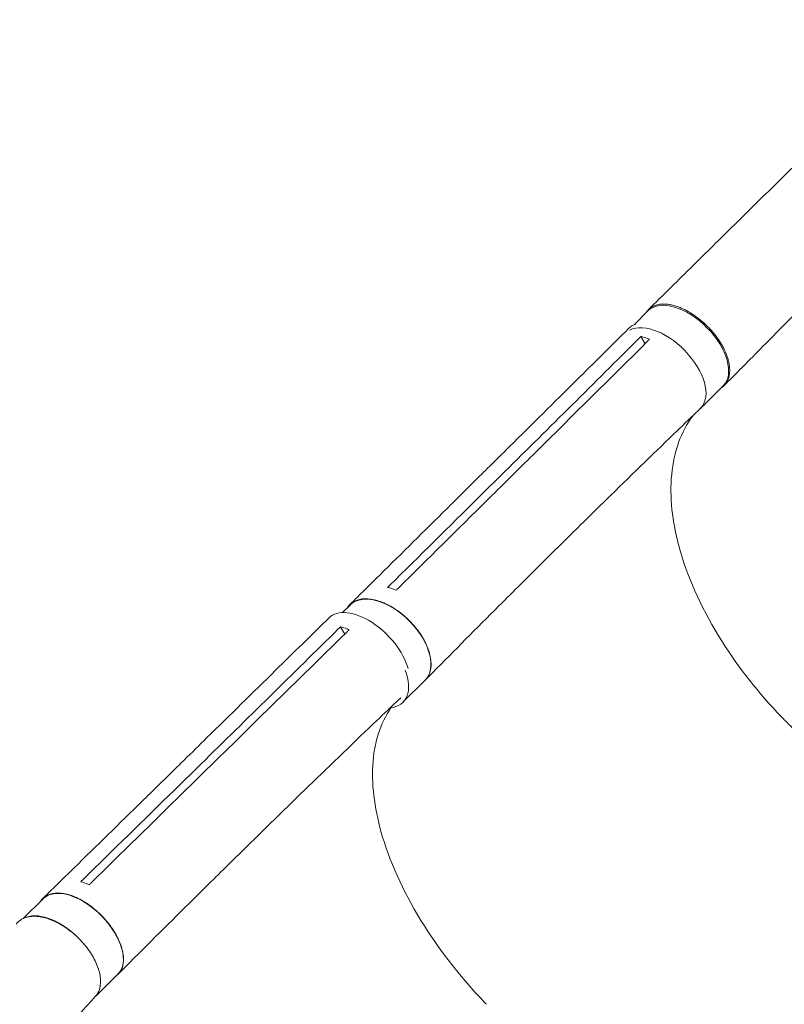
# Model space of a CAD drawing. Units: millimetres. Extents: x -5956 to 6565, y -6143 to 6099.
# Drawn here: x 2223 to 2821, y -1937 to -1167 of the extents above; entities that cross this region are included whole.
import ezdxf

# ---------------------------------------------------------------- set-up
doc = ezdxf.new("R2010")
doc.units = ezdxf.units.MM
doc.header["$LTSCALE"] = 20
doc.layers.add('2d', color=230, linetype='Continuous')

msp = doc.modelspace()

# ---------------------------------------------------------------- linework, layer by layer
at = {"layer": '2d', "lineweight": 0}
for p, q in [((2703.67, -1405.89), (2714.82, -1394.82)), ((2712.27, -1420.75), (2709.05, -1415.01)), ((2755.64, -1471.26), (2773.31, -1453.7)), ((2562.81, -1544.29), (2583.16, -1524.13)), ((2582.39, -1540.78), (2602.74, -1520.62)), ((2612.59, -1524.36), (2612.59, -1524.36)), ((2621.27, -1602.65), (2641.59, -1582.52)), ((2475.88, -1630.91), (2481.97, -1624.88)), ((2477.54, -1647.74), (2474.29, -1642.01)), ((2522.93, -1701.13), (2540.38, -1683.85)), ((2325.12, -1772.65), (2346, -1752.17)), ((2344.36, -1769.78), (2365.24, -1749.3)), ((2374.88, -1753.24), (2374.88, -1753.24)), ((2383.28, -1831.31), (2404.13, -1810.86)), ((2226.28, -1870.13), (2242.18, -1854.54)), ((2283.2, -1930.57), (2300.31, -1913.79))]:
    msp.add_line(p, q, dxfattribs=at)
at = {"layer": '2d', "lineweight": 0, "extrusion": (0, 0, -1)}
for centre, major_axis, ratio, start_param, end_param in [((2744.07, -1424.26), (-29.25, 29.44), 0.55715, 0.014078, 3.141593), ((2744.07, -1424.26), (-29.25, 29.44), 0.55715, 0, 0.014078), ((2729, -1438.62), (-29.56, 29.84), 0.574528, -0.001169, 0.264192), ((2729, -1438.62), (29.56, -29.84), 0.574528, -0.058642, 0.010338), ((2511.17, -1654.37), (-29.2, 29.49), 0.574528, 0.008899, 3.141593), ((2494.7, -1664.96), (-29.41, 29.98), 0.54926, -0.001083, 2.356534), ((2511.17, -1654.37), (-29.2, 29.49), 0.574528, 0, 0.008899), ((2271.25, -1884.16), (-29.06, 29.63), 0.54926, 0.013713, 3.141593), ((2271.25, -1884.16), (-29.06, 29.63), 0.54926, 0, 0.013713)]:
    msp.add_ellipse(centre, major_axis=major_axis, ratio=ratio, start_param=start_param, end_param=end_param, dxfattribs=at)
at = {"layer": '2d', "lineweight": 0}
for centre, major_axis, ratio, start_param, end_param in [((2726.39, -1441.82), (29.25, -29.44), 0.55715, -0.062227, 2.971426), ((2493.73, -1671.65), (29.2, -29.49), 0.574528, -0.436841, 0.92667), ((2253.35, -1901.72), (-29.06, 29.63), 0.54926, -1.58093, -0.233028), ((2253.35, -1901.72), (29.06, -29.63), 0.54926, 0.136187, 0.416777)]:
    msp.add_ellipse(centre, major_axis=major_axis, ratio=ratio, start_param=start_param, end_param=end_param, dxfattribs=at)
for points, knots in [([(2715.05, -1393.94), (2717.09, -1391.92), (2719.14, -1389.89), (2726.42, -1382.69), (2731.69, -1377.48), (2742.33, -1366.96), (2747.71, -1361.65), (2758.54, -1350.96), (2764.01, -1345.57), (2775, -1334.72), (2780.54, -1329.26), (2791.66, -1318.3), (2797.24, -1312.79), (2808.46, -1301.74), (2814.08, -1296.19), (2825.36, -1285.07), (2831.02, -1279.49), (2842.35, -1268.33), (2848.02, -1262.73), (2859.39, -1251.53), (2865.08, -1245.93), (2876.46, -1234.71), (2882.16, -1229.09), (2893.57, -1217.86), (2899.27, -1212.25), (2910.69, -1201.02), (2916.4, -1195.41), (2927.81, -1184.2), (2933.52, -1178.6), (2941.17, -1171.1), (2943.1, -1169.21), (2945.03, -1167.32)], [0, 0, 0, 0, 10.000193, 10.000193, 35.372065, 35.372065, 60.78748, 60.78748, 86.212299, 86.212299, 111.586913, 111.586913, 136.864112, 136.864112, 162.009784, 162.009784, 187.002964, 187.002964, 211.83492, 211.83492, 236.50711, 236.50711, 261.027905, 261.027905, 285.408144, 285.408144, 309.655773, 309.655773, 333.770088, 333.770088, 341.910158, 341.910158, 341.910158, 341.910158]), ([(3003.82, -1227.32), (3001.44, -1229.65), (2999.07, -1231.97), (2991.32, -1239.53), (2985.95, -1244.75), (2975.13, -1255.23), (2969.68, -1260.49), (2958.68, -1271.09), (2953.13, -1276.43), (2941.95, -1287.17), (2936.32, -1292.58), (2925.01, -1303.47), (2919.33, -1308.95), (2907.94, -1319.96), (2902.24, -1325.49), (2890.84, -1336.59), (2885.14, -1342.16), (2873.77, -1353.32), (2868.11, -1358.91), (2856.82, -1370.08), (2851.21, -1375.67), (2840.04, -1386.83), (2834.48, -1392.41), (2823.45, -1403.5), (2817.98, -1409.03), (2807.11, -1420.01), (2801.73, -1425.47), (2791.06, -1436.26), (2785.78, -1441.61), (2778.42, -1449.05), (2776.29, -1451.19), (2774.18, -1453.32)], [0, 0, 0, 0, 10.000309, 10.000309, 32.60202, 32.60202, 55.562996, 55.562996, 79.026321, 79.026321, 102.976119, 102.976119, 127.369475, 127.369475, 152.140402, 152.140402, 177.215397, 177.215397, 202.529045, 202.529045, 228.028954, 228.028954, 253.667503, 253.667503, 279.38773, 279.38773, 305.114457, 305.114457, 330.757689, 330.757689, 341.172433, 341.172433, 341.172433, 341.172433]), ([(2712.89, -1396.74), (2713.08, -1396.4), (2713.29, -1396.08), (2713.7, -1395.49), (2713.9, -1395.23), (2714.31, -1394.72), (2714.52, -1394.48), (2715.19, -1393.77), (2715.67, -1393.34), (2717.2, -1392.14), (2718.34, -1391.48), (2719.93, -1390.84), (2720.26, -1390.72), (2720.93, -1390.51), (2721.27, -1390.41), (2722.3, -1390.14), (2723.02, -1390), (2725.23, -1389.69), (2726.79, -1389.64), (2729.27, -1389.8), (2730.13, -1389.9), (2731.85, -1390.16), (2732.72, -1390.33), (2735.37, -1390.95), (2737.18, -1391.51), (2739.96, -1392.58), (2740.9, -1392.98), (2742.78, -1393.83), (2743.72, -1394.3), (2746.52, -1395.78), (2748.38, -1396.89), (2750.7, -1398.45), (2751.16, -1398.77), (2752.08, -1399.42), (2752.55, -1399.76), (2753.92, -1400.78), (2754.81, -1401.48), (2757.46, -1403.67), (2759.17, -1405.21), (2761.23, -1407.26), (2761.64, -1407.68), (2762.45, -1408.52), (2762.85, -1408.95), (2764.03, -1410.23), (2764.79, -1411.1), (2766.99, -1413.75), (2768.36, -1415.56), (2769.94, -1417.87), (2770.25, -1418.34), (2770.86, -1419.28), (2771.15, -1419.75), (2772.02, -1421.16), (2772.56, -1422.1), (2774.07, -1424.92), (2774.95, -1426.79), (2775.88, -1429.11), (2776.06, -1429.58), (2776.39, -1430.51), (2776.55, -1430.97), (2777, -1432.36), (2777.26, -1433.26), (2777.92, -1435.94), (2778.22, -1437.67), (2778.39, -1439.76), (2778.41, -1440.17), (2778.44, -1440.99), (2778.45, -1441.4), (2778.44, -1442.6), (2778.39, -1443.37), (2778.13, -1445.62), (2777.81, -1447.02), (2777.21, -1448.64), (2777.08, -1448.95), (2776.8, -1449.57), (2776.65, -1449.88), (2776.18, -1450.77), (2775.82, -1451.33), (2774.67, -1452.9), (2773.76, -1453.81), (2772.41, -1454.82), (2772.09, -1455.04), (2771.76, -1455.24)], [0.0534111, 0.0534111, 0.0534111, 0.0534111, 0.0554462, 0.0554462, 0.0571789, 0.0571789, 0.0589116, 0.0589116, 0.062377, 0.062377, 0.0693078, 0.0693078, 0.0710405, 0.0710405, 0.0727732, 0.0727732, 0.0762386, 0.0762386, 0.0831694, 0.0831694, 0.0866347, 0.0866347, 0.0901001, 0.0901001, 0.0970309, 0.0970309, 0.1004963, 0.1004963, 0.1039617, 0.1039617, 0.1108925, 0.1108925, 0.1126252, 0.1126252, 0.1143579, 0.1143579, 0.1178232, 0.1178232, 0.124754, 0.124754, 0.1264867, 0.1264867, 0.1282194, 0.1282194, 0.1316848, 0.1316848, 0.1386156, 0.1386156, 0.1403483, 0.1403483, 0.142081, 0.142081, 0.1455464, 0.1455464, 0.1524771, 0.1524771, 0.1542098, 0.1542098, 0.1559425, 0.1559425, 0.1594079, 0.1594079, 0.1663387, 0.1663387, 0.1680714, 0.1680714, 0.1698041, 0.1698041, 0.1732695, 0.1732695, 0.1802003, 0.1802003, 0.181933, 0.181933, 0.1836657, 0.1836657, 0.187131, 0.187131, 0.1940618, 0.1940618, 0.1960967, 0.1960967, 0.1960967, 0.1960967]), ([(2583.2, -1524.09), (2585.12, -1522.19), (2587.05, -1520.28), (2594.79, -1512.61), (2600.61, -1506.85), (2623.86, -1483.81), (2641.3, -1466.52), (2672.3, -1435.75), (2685.86, -1422.28), (2699.43, -1408.8)], [0.059471, 0.059471, 0.059471, 0.059471, 10, 10, 40, 40, 130.000013, 130.000013, 200.00012, 200.00012, 200.00012, 200.00012]), ([(2709.05, -1415.01), (2710.74, -1415.42), (2712.48, -1415.96), (2714.76, -1416.83), (2715.28, -1417.04), (2715.79, -1417.25)], [-87.348443, -87.348443, -87.348443, -87.348443, -81.137316, -81.137316, -79.32713, -79.32713, -79.32713, -79.32713]), ([(2714.04, -1418.99), (2684.98, -1447.86), (2655.93, -1476.67), (2621.04, -1511.24), (2615.18, -1517.04), (2609.32, -1522.84)], [0.003, 0.003, 0.003, 0.003, 0.1527899, 0.1527899, 0.1830004, 0.1830004, 0.1830004, 0.1830004]), ([(2755.14, -1471.73), (2754.26, -1472.57), (2753.38, -1473.41), (2746.62, -1479.88), (2740.76, -1485.52), (2717.3, -1508.12), (2699.77, -1525.18), (2668.7, -1555.67), (2655.13, -1569.06), (2641.6, -1582.51)], [5.514088, 5.514088, 5.514088, 5.514088, 10.000001, 10.000001, 40.000031, 40.000031, 130.00078, 130.00078, 200.008936, 200.008936, 200.008936, 200.008936]), ([(2821.11, -1714.76), (2820.23, -1713.87), (2819.71, -1713.34), (2801.15, -1694.08), (2785.45, -1674.16), (2757.69, -1630.17), (2746.67, -1606.36), (2734.06, -1563.12), (2731.63, -1543.8), (2734.02, -1508.17), (2739.12, -1492.32), (2748.48, -1478.63), (2749.11, -1477.75), (2749.76, -1476.88)], [453.099718, 453.099718, 453.099718, 453.099718, 459.169958, 459.169958, 585.146113, 585.146113, 727.735654, 727.735654, 854.158378, 854.158378, 985.748671, 985.748671, 994.98845, 994.98845, 994.98845, 994.98845]), ([(2588.97, -1543), (2592.33, -1539.67), (2595.69, -1536.34), (2602.47, -1529.62), (2605.9, -1526.23), (2609.32, -1522.84)], [-35, -35, -35, -35, -17.675, -17.675, 0, 0, 0, 0]), ([(2481.64, -1624.57), (2483.58, -1622.66), (2485.52, -1620.74), (2493.27, -1613.08), (2499.09, -1607.33), (2522.35, -1584.33), (2539.8, -1567.07), (2559.1, -1547.96), (2560.95, -1546.13), (2562.81, -1544.29)], [0, 0, 0, 0, 10, 10, 40, 40, 130.000008, 130.000008, 139.579333, 139.579333, 139.579333, 139.579333]), ([(2621.25, -1602.67), (2619.31, -1604.59), (2617.38, -1606.51), (2609.65, -1614.2), (2603.86, -1619.98), (2580.71, -1643.13), (2563.38, -1660.57), (2544.26, -1679.94), (2542.42, -1681.8), (2540.58, -1683.67)], [0, 0, 0, 0, 10.000001, 10.000001, 40.000019, 40.000019, 130.000425, 130.000425, 139.581889, 139.581889, 139.581889, 139.581889]), ([(2479.44, -1627.39), (2480.52, -1625.57), (2483.68, -1622.24), (2490.84, -1619.72), (2500.31, -1620.33), (2510.8, -1624.15), (2521.3, -1630.8), (2530.83, -1639.67), (2538.49, -1649.91), (2543.55, -1660.54), (2545.55, -1670.57), (2544.34, -1678.75), (2541.68, -1682.69), (2540.06, -1684.17)], [0.0533525, 0.0533525, 0.0533525, 0.0533525, 0.064078, 0.0768936, 0.0897092, 0.1025248, 0.1153405, 0.1281561, 0.1409717, 0.1537873, 0.1666029, 0.1794185, 0.1908975, 0.1908975, 0.1908975, 0.1908975]), ([(2346.03, -1752.14), (2348.01, -1750.2), (2349.99, -1748.26), (2357.93, -1740.47), (2363.89, -1734.62), (2387.75, -1711.2), (2405.64, -1693.63), (2437.44, -1662.37), (2451.35, -1648.69), (2465.27, -1634.99)], [0.055821, 0.055821, 0.055821, 0.055821, 10, 10, 40, 40, 130.000013, 130.000013, 200.00012, 200.00012, 200.00012, 200.00012]), ([(2479.13, -1646.17), (2449.32, -1675.5), (2419.52, -1704.77), (2383.73, -1739.89), (2377.72, -1745.78), (2371.71, -1751.67)], [0.003, 0.003, 0.003, 0.003, 0.1527899, 0.1527899, 0.1830004, 0.1830004, 0.1830004, 0.1830004]), ([(2474.29, -1642.01), (2475.96, -1642.46), (2477.67, -1643.04), (2479.91, -1643.96), (2480.42, -1644.18), (2480.93, -1644.41)], [-87.348443, -87.348443, -87.348443, -87.348443, -81.137316, -81.137316, -79.32713, -79.32713, -79.32713, -79.32713]), ([(2521.33, -1697.58), (2520.19, -1698.66), (2519.05, -1699.73), (2511.89, -1706.53), (2505.87, -1712.27), (2481.81, -1735.24), (2463.82, -1752.58), (2431.94, -1783.57), (2418.03, -1797.18), (2404.14, -1810.84)], [4.345606, 4.345606, 4.345606, 4.345606, 10.000001, 10.000001, 40.00003, 40.00003, 130.000775, 130.000775, 200.008751, 200.008751, 200.008751, 200.008751]), ([(2588.27, -1937.28), (2587.4, -1936.38), (2586.89, -1935.84), (2568.46, -1916.47), (2552.83, -1896.53), (2525.09, -1852.73), (2514, -1829.14), (2501.13, -1786.56), (2498.51, -1767.64), (2500.43, -1732.96), (2505.25, -1717.66), (2513.7, -1705.44), (2513.72, -1705.41), (2513.74, -1705.38)], [453.099718, 453.099718, 453.099718, 453.099718, 459.169958, 459.169958, 585.146113, 585.146113, 727.735654, 727.735654, 854.158378, 854.158378, 985.748671, 985.748671, 986.082476, 986.082476, 986.082476, 986.082476]), ([(2821.11, -1714.76), (2821.38, -1715.04), (2821.49, -1715.16), (2824.15, -1717.86), (2826.72, -1720.39), (2848.12, -1740.95), (2868.51, -1756.88), (2912.82, -1784.37), (2936.5, -1795.05), (2981.08, -1807.39), (3001.68, -1809.28), (3035.76, -1804.83), (3049.58, -1799.58), (3060.86, -1791.35)], [-740.321572, -740.321572, -740.321572, -740.321572, -739.20094, -739.20094, -717.71152, -717.71152, -562.195713, -562.195713, -390.107116, -390.107116, -224.6365, -224.6365, -80.933253, -80.933253, -80.933253, -80.933253]), ([(2350.84, -1772.16), (2354.28, -1768.78), (2357.73, -1765.4), (2364.69, -1758.57), (2368.2, -1755.12), (2371.71, -1751.67)], [-35, -35, -35, -35, -17.675, -17.675, 0, 0, 0, 0]), ([(2241.85, -1854.23), (2243.84, -1852.28), (2245.83, -1850.34), (2253.79, -1842.55), (2259.75, -1836.71), (2283.62, -1813.34), (2301.51, -1795.8), (2321.31, -1776.39), (2323.22, -1774.52), (2325.12, -1772.65)], [0, 0, 0, 0, 10, 10, 40, 40, 130.000008, 130.000008, 139.57933, 139.57933, 139.57933, 139.57933]), ([(2383.26, -1831.33), (2381.28, -1833.28), (2379.3, -1835.23), (2371.37, -1843.05), (2365.42, -1848.92), (2341.67, -1872.44), (2323.89, -1890.16), (2304.27, -1909.83), (2302.38, -1911.72), (2300.5, -1913.62)], [0, 0, 0, 0, 10.000001, 10.000001, 40.000019, 40.000019, 130.000419, 130.000419, 139.58189, 139.58189, 139.58189, 139.58189]), ([(2239.75, -1856.92), (2240.8, -1855.14), (2243.87, -1851.95), (2250.89, -1849.72), (2260.19, -1850.61), (2270.52, -1854.67), (2280.9, -1861.51), (2290.35, -1870.46), (2297.98, -1880.7), (2303.07, -1891.23), (2305.14, -1901.07), (2304.06, -1908.98), (2301.53, -1912.72), (2299.98, -1914.1)], [0.05315, 0.05315, 0.05315, 0.05315, 0.064078, 0.0768936, 0.0897092, 0.1025248, 0.1153405, 0.1281561, 0.1409717, 0.1537873, 0.1666029, 0.1794185, 0.1907379, 0.1907379, 0.1907379, 0.1907379]), ([(2282.58, -1931.29), (2283.85, -1929.91), (2286.13, -1926.14), (2287.19, -1918.41), (2285.12, -1908.56), (2280.03, -1898.13), (2272.38, -1888.09), (2262.87, -1879.37), (2252.38, -1872.75), (2241.86, -1868.85), (2232.28, -1868.02), (2225.08, -1870.17), (2221.81, -1873.11), (2220.67, -1874.66)], [0.0772572, 0.0772572, 0.0772572, 0.0772572, 0.125, 0.1875, 0.25, 0.3125, 0.375, 0.4375, 0.5, 0.5625, 0.625, 0.6875, 0.7365261, 0.7365261, 0.7365261, 0.7365261]), ([(2282.58, -1931.29), (2280.8, -1933.22), (2279.03, -1935.15), (2271.92, -1942.89), (2266.61, -1948.69), (2249.13, -1967.82), (2235.8, -1981.22), (2218.85, -1995.86), (2215.29, -1998.84), (2207.05, -2005.57), (2202.36, -2009.26), (2192.51, -2016.78), (2187.34, -2020.58), (2176.5, -2028.32), (2170.82, -2032.24), (2158.94, -2040.18), (2152.73, -2044.18), (2139.81, -2052.25), (2133.1, -2056.3), (2119.19, -2064.42), (2111.99, -2068.47), (2097.16, -2076.55), (2089.53, -2080.56), (2073.89, -2088.49), (2065.88, -2092.4), (2049.57, -2100.08), (2041.26, -2103.85), (2024.42, -2111.19), (2015.89, -2114.76), (1998.68, -2121.67), (1990, -2125.02), (1972.57, -2131.44), (1963.82, -2134.53), (1946.31, -2140.41), (1937.55, -2143.22), (1920.08, -2148.53), (1911.37, -2151.04), (1894.05, -2155.76), (1885.44, -2157.98), (1868.34, -2162.1), (1859.87, -2164.02), (1843.07, -2167.55), (1834.76, -2169.17), (1818.32, -2172.12), (1810.19, -2173.45), (1794.14, -2175.83), (1786.22, -2176.89), (1770.59, -2178.72), (1762.88, -2179.51), (1747.69, -2180.82), (1740.21, -2181.36), (1730.43, -2181.9), (1728.2, -2182.01), (1725.97, -2182.11)], [0, 0, 0, 0, 10.000001, 10.000001, 40.000023, 40.000023, 108.609147, 108.609147, 126.724324, 126.724324, 150.335128, 150.335128, 175.988132, 175.988132, 203.877253, 203.877253, 233.950567, 233.950567, 266.086625, 266.086625, 300.079492, 300.079492, 335.642784, 335.642784, 372.425238, 372.425238, 410.036362, 410.036362, 448.076638, 448.076638, 486.165461, 486.165461, 523.977228, 523.977228, 561.210422, 561.210422, 597.623319, 597.623319, 633.029689, 633.029689, 667.292086, 667.292086, 700.315454, 700.315454, 732.040531, 732.040531, 762.437699, 762.437699, 791.501577, 791.501577, 819.246412, 819.246412, 827.445013, 827.445013, 827.445013, 827.445013])]:
    msp.add_open_spline(points, degree=3, knots=knots, dxfattribs=at)
for points in [[(2707.31, -1416.75), (2707.89, -1416.17), (2708.47, -1415.59), (2709.05, -1415.01)], [(2602.74, -1520.62), (2637.64, -1486.07), (2672.5, -1451.46), (2707.31, -1416.75)], [(2715.79, -1417.25), (2715.21, -1417.83), (2714.63, -1418.41), (2714.04, -1418.99)], [(2758.38, -1468.63), (2757.53, -1469.44), (2756.69, -1470.25), (2755.84, -1471.06)], [(2583.16, -1524.13), (2583.16, -1524.13), (2583.16, -1524.13), (2583.16, -1524.13)], [(2512.79, -1609.53), (2536, -1586.64), (2559.21, -1563.72), (2582.39, -1540.78)], [(2588.97, -1543), (2565.79, -1565.94), (2542.62, -1588.87), (2519.46, -1611.77)], [(2641.27, -1552.99), (2641.27, -1552.99), (2641.27, -1552.99), (2641.27, -1552.99)], [(2641.59, -1582.52), (2641.59, -1582.52), (2641.59, -1582.51), (2641.6, -1582.51)], [(2511.04, -1611.26), (2511.62, -1610.68), (2512.2, -1610.11), (2512.79, -1609.53)], [(2517.72, -1613.49), (2515.57, -1612.58), (2513.33, -1611.81), (2511.04, -1611.26)], [(2519.46, -1611.77), (2518.88, -1612.34), (2518.3, -1612.91), (2517.72, -1613.49)], [(2365.24, -1749.3), (2401.04, -1714.2), (2436.8, -1679.03), (2472.5, -1643.77)], [(2472.5, -1643.77), (2473.1, -1643.18), (2473.69, -1642.59), (2474.29, -1642.01)], [(2480.93, -1644.41), (2480.33, -1645), (2479.73, -1645.58), (2479.13, -1646.17)], [(2346, -1752.17), (2346, -1752.17), (2346, -1752.17), (2346, -1752.17)], [(2272.96, -1839.64), (2296.77, -1816.38), (2320.57, -1793.1), (2344.36, -1769.78)], [(2350.84, -1772.16), (2327.06, -1795.47), (2303.29, -1818.76), (2279.53, -1842.03)], [(2405.92, -1787.77), (2405.92, -1787.77), (2405.92, -1787.77), (2405.92, -1787.77)], [(2404.13, -1810.86), (2404.13, -1810.85), (2404.14, -1810.85), (2404.14, -1810.84)], [(2271.17, -1841.39), (2271.76, -1840.81), (2272.36, -1840.22), (2272.96, -1839.64)], [(2277.74, -1843.78), (2275.63, -1842.83), (2273.41, -1842), (2271.17, -1841.39)], [(2279.53, -1842.03), (2278.93, -1842.62), (2278.34, -1843.2), (2277.74, -1843.78)]]:
    msp.add_open_spline(points, degree=3, dxfattribs=at)

doc.saveas('drawing.dxf')
